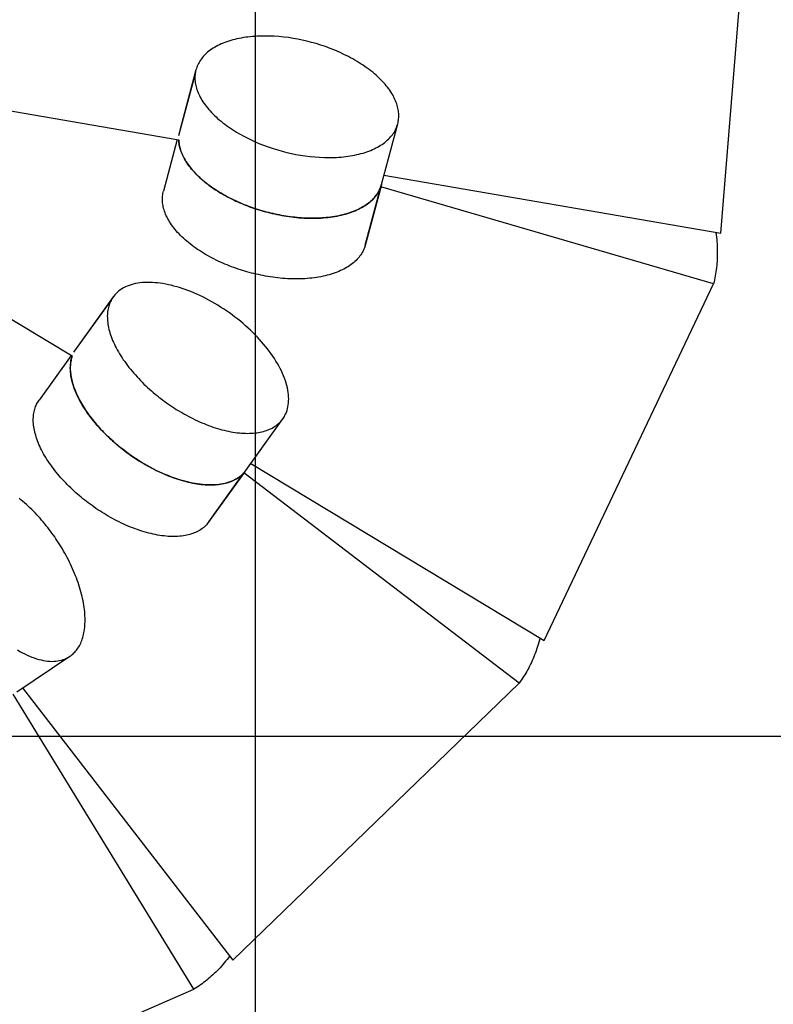
# Model space of a CAD drawing. Extents: x -83 to 83, y -58 to 58.
# Drawn here: x -4 to 1, y 20 to 26 of the extents above; entities that cross this region are included whole.
import ezdxf

# ---------------------------------------------------------------- set-up
doc = ezdxf.new("R2010")
doc.units = 0
doc.layers.get('0').update_dxf_attribs({"linetype": 'CONTINUOUS'})

msp = doc.modelspace()

# ---------------------------------------------------------------- linework, layer by layer
at = {"color": 0}
for points in [[(-2.7519, -45.44), (-2.7519, 57.6244)], [(0.3687, 24.9411), (0.579, 27.5444)], [(-1.7914, 25.7086), (-1.7907, 25.717), (-1.7904, 25.7257), (-1.7905, 25.7344), (-1.7909, 25.7433), (-1.7916, 25.7523), (-1.7928, 25.7615), (-1.7943, 25.7707), (-1.7961, 25.7801), (-1.7984, 25.7896), (-1.8011, 25.7992), (-1.8042, 25.8089), (-1.8077, 25.8187), (-1.8116, 25.8286), (-1.816, 25.8386), (-1.8207, 25.8486), (-1.8259, 25.8587), (-1.8315, 25.8688), (-1.8375, 25.879), (-1.844, 25.8892), (-1.8509, 25.8994), (-1.8582, 25.9097), (-1.8659, 25.9199), (-1.8741, 25.9302), (-1.8827, 25.9404), (-1.8917, 25.9506), (-1.9011, 25.9607), (-1.9109, 25.9708), (-1.921, 25.9809), (-1.9316, 25.9909), (-1.9425, 26.0007), (-1.9538, 26.0106), (-1.9655, 26.0203), (-1.9775, 26.0298), (-1.9898, 26.0393), (-2.0024, 26.0487), (-2.0154, 26.0579), (-2.0286, 26.0669), (-2.0421, 26.0758), (-2.0558, 26.0846), (-2.0698, 26.0932), (-2.0841, 26.1016), (-2.0985, 26.1098), (-2.1131, 26.1178), (-2.1279, 26.1256), (-2.158, 26.1406), (-2.1887, 26.1548), (-2.2197, 26.1681), (-2.2509, 26.1805), (-2.2823, 26.192), (-2.3137, 26.2026), (-2.345, 26.2123), (-2.3761, 26.221), (-2.4068, 26.2288), (-2.4372, 26.2358), (-2.4677, 26.242), (-2.4987, 26.2475), (-2.5301, 26.2523), (-2.562, 26.2563), (-2.5941, 26.2595), (-2.6263, 26.2617), (-2.6586, 26.2631), (-2.6909, 26.2634), (-2.7069, 26.2633), (-2.7229, 26.2628), (-2.7388, 26.2621), (-2.7546, 26.2611), (-2.7703, 26.2599), (-2.7858, 26.2584), (-2.8012, 26.2567), (-2.8164, 26.2546), (-2.8315, 26.2524), (-2.8463, 26.2498), (-2.8609, 26.247), (-2.8753, 26.2439), (-2.8895, 26.2405), (-2.9033, 26.2369), (-2.9169, 26.2331), (-2.9302, 26.2289), (-2.9432, 26.2246), (-2.9559, 26.2199), (-2.9683, 26.2151), (-2.9803, 26.21), (-2.9919, 26.2047), (-3.0032, 26.1991), (-3.0141, 26.1934), (-3.0247, 26.1874), (-3.0348, 26.1812), (-3.0446, 26.1749), (-3.0539, 26.1683), (-3.0628, 26.1616), (-3.0714, 26.1547), (-3.0795, 26.1476), (-3.0872, 26.1404), (-3.0945, 26.1331), (-3.1014, 26.1256), (-3.1078, 26.118), (-3.1138, 26.1103), (-3.1194, 26.1025), (-3.1246, 26.0945), (-3.1294, 26.0865), (-3.1338, 26.0785), (-3.1378, 26.0703), (-3.1413, 26.0621), (-3.1445, 26.0538), (-3.1473, 26.0455), (-3.1497, 26.0372), (-3.1518, 26.0289), (-3.1535, 26.0205), (-3.1548, 26.0121), (-3.1558, 26.0037)], [(-3.2648, 25.5971), (-3.1558, 26.0037)], [(-3.1497, 26.0374), (-3.2587, 25.6307)], [(-3.1558, 26.0037), (-3.1564, 25.9952), (-3.1567, 25.9866), (-3.1567, 25.9779), (-3.1563, 25.969), (-3.1555, 25.96), (-3.1544, 25.9508), (-3.1529, 25.9415), (-3.151, 25.9321), (-3.1487, 25.9227), (-3.146, 25.913), (-3.1429, 25.9033), (-3.1394, 25.8935), (-3.1355, 25.8837), (-3.1312, 25.8737), (-3.1264, 25.8637), (-3.1212, 25.8536), (-3.1156, 25.8435), (-3.1096, 25.8333), (-3.1031, 25.8231), (-3.0962, 25.8128), (-3.0889, 25.8026), (-3.0812, 25.7924), (-3.073, 25.7821), (-3.0644, 25.7719), (-3.0555, 25.7617), (-3.0461, 25.7516), (-3.0363, 25.7414), (-3.0261, 25.7314), (-3.0155, 25.7214), (-3.0046, 25.7115), (-2.9933, 25.7017), (-2.9817, 25.692), (-2.9697, 25.6824), (-2.9573, 25.673), (-2.9447, 25.6636), (-2.9318, 25.6544), (-2.9186, 25.6453), (-2.9051, 25.6364), (-2.8913, 25.6277), (-2.8773, 25.6191), (-2.8631, 25.6107), (-2.8486, 25.6025), (-2.834, 25.5945), (-2.8192, 25.5867), (-2.7891, 25.5716), (-2.7585, 25.5575), (-2.7275, 25.5441), (-2.6962, 25.5317), (-2.6648, 25.5202), (-2.6334, 25.5097), (-2.6022, 25.5), (-2.5711, 25.4913), (-2.5403, 25.4834), (-2.5099, 25.4765), (-2.4795, 25.4703), (-2.4485, 25.4648), (-2.417, 25.46), (-2.3852, 25.456), (-2.3531, 25.4528), (-2.3208, 25.4505), (-2.2885, 25.4492), (-2.2563, 25.4488), (-2.2402, 25.449), (-2.2242, 25.4495), (-2.2083, 25.4502), (-2.1925, 25.4511), (-2.1769, 25.4524), (-2.1613, 25.4538), (-2.1459, 25.4556), (-2.1307, 25.4576), (-2.1157, 25.4599), (-2.1008, 25.4625), (-2.0862, 25.4653), (-2.0718, 25.4684), (-2.0577, 25.4717), (-2.0438, 25.4754), (-2.0302, 25.4792), (-2.0169, 25.4834), (-2.0039, 25.4877), (-1.9912, 25.4923), (-1.9789, 25.4972), (-1.9668, 25.5023), (-1.9552, 25.5076), (-1.9439, 25.5132), (-1.933, 25.5189), (-1.9225, 25.5249), (-1.9123, 25.5311), (-1.9026, 25.5374), (-1.8932, 25.544), (-1.8843, 25.5507), (-1.8758, 25.5576), (-1.8676, 25.5647), (-1.8599, 25.5718), (-1.8526, 25.5792), (-1.8458, 25.5867), (-1.8393, 25.5943), (-1.8333, 25.602), (-1.8277, 25.6098), (-1.8225, 25.6177), (-1.8177, 25.6257), (-1.8133, 25.6338), (-1.8094, 25.642), (-1.8058, 25.6502), (-1.8026, 25.6584), (-1.7998, 25.6667), (-1.7974, 25.6751), (-1.7954, 25.6834), (-1.7937, 25.6918), (-1.7924, 25.7002), (-1.7914, 25.7086)], [(-5.5337, 25.9579), (-3.2655, 25.5672)], [(-1.9064, 25.2683), (-1.7974, 25.6749)], [(-3.2753, 25.5688), (-3.3677, 25.2241)], [(-3.2655, 25.5672), (-3.265, 25.5591), (-3.2642, 25.5509), (-3.2632, 25.5427), (-3.2618, 25.5344), (-3.2601, 25.526), (-3.2581, 25.5175), (-3.2557, 25.5089), (-3.2531, 25.5003), (-3.2501, 25.4916), (-3.2468, 25.4828), (-3.2432, 25.474), (-3.2393, 25.4652), (-3.235, 25.4563), (-3.2304, 25.4473), (-3.2255, 25.4384), (-3.2203, 25.4294), (-3.2147, 25.4204), (-3.2088, 25.4114), (-3.2026, 25.4024), (-3.196, 25.3934), (-3.1892, 25.3844), (-3.182, 25.3755), (-3.1745, 25.3665), (-3.1667, 25.3576), (-3.1587, 25.3487), (-3.1503, 25.3399), (-3.1416, 25.3312), (-3.1327, 25.3224), (-3.1234, 25.3138), (-3.114, 25.3052), (-3.1042, 25.2967), (-3.0942, 25.2883), (-3.084, 25.28), (-3.0735, 25.2718), (-3.0628, 25.2637), (-3.0519, 25.2557), (-3.0408, 25.2478), (-3.0295, 25.24), (-3.0179, 25.2323), (-3.0063, 25.2248), (-2.9944, 25.2174), (-2.9824, 25.2102), (-2.9702, 25.203), (-2.9579, 25.1961), (-2.9455, 25.1892), (-2.933, 25.1826), (-2.9204, 25.176), (-2.9076, 25.1697), (-2.8948, 25.1635), (-2.882, 25.1574), (-2.869, 25.1515), (-2.856, 25.1458), (-2.843, 25.1402), (-2.8299, 25.1348), (-2.8168, 25.1296), (-2.8037, 25.1245), (-2.7906, 25.1196), (-2.7775, 25.1149), (-2.7644, 25.1103), (-2.7513, 25.1059), (-2.7382, 25.1017), (-2.7252, 25.0976), (-2.7123, 25.0937), (-2.6994, 25.09), (-2.6844, 25.0858), (-2.6692, 25.0818), (-2.6539, 25.0779), (-2.6384, 25.0742), (-2.6227, 25.0707), (-2.6069, 25.0673), (-2.591, 25.0641), (-2.5749, 25.0611), (-2.5587, 25.0583), (-2.5424, 25.0557), (-2.5261, 25.0533), (-2.5096, 25.0512), (-2.4931, 25.0492), (-2.4766, 25.0475), (-2.46, 25.046), (-2.4434, 25.0447), (-2.4268, 25.0437), (-2.4102, 25.043), (-2.3936, 25.0425), (-2.3771, 25.0422), (-2.3607, 25.0422), (-2.3444, 25.0425), (-2.3281, 25.043), (-2.312, 25.0438), (-2.296, 25.0449), (-2.2801, 25.0462), (-2.2645, 25.0478), (-2.249, 25.0497), (-2.2337, 25.0519), (-2.2186, 25.0543), (-2.2038, 25.057), (-2.1892, 25.0599), (-2.1749, 25.0631), (-2.1608, 25.0666), (-2.1471, 25.0703), (-2.1336, 25.0743), (-2.1205, 25.0785), (-2.1077, 25.0829), (-2.0952, 25.0876), (-2.0831, 25.0925), (-2.0713, 25.0977), (-2.0599, 25.103), (-2.0489, 25.1086), (-2.0383, 25.1143), (-2.028, 25.1203), (-2.0182, 25.1264), (-2.0088, 25.1327), (-1.9997, 25.1392), (-1.9911, 25.1458), (-1.9828, 25.1526), (-1.975, 25.1595), (-1.9676, 25.1665), (-1.9606, 25.1737), (-1.9539, 25.181), (-1.9477, 25.1884), (-1.9419, 25.1958), (-1.9365, 25.2034), (-1.9315, 25.211), (-1.9269, 25.2188), (-1.9227, 25.2265), (-1.9188, 25.2344), (-1.9153, 25.2422), (-1.9122, 25.2501), (-1.9095, 25.2581)], [(-1.9064, 25.2683), (-1.9087, 25.2605), (-1.9113, 25.2527), (-1.9142, 25.2449), (-1.9175, 25.2372), (-1.9211, 25.2296), (-1.9251, 25.222), (-1.9294, 25.2144), (-1.9341, 25.207), (-1.9392, 25.1996), (-1.9446, 25.1923), (-1.9504, 25.1851), (-1.9566, 25.178), (-1.9631, 25.1711), (-1.97, 25.1642), (-1.9772, 25.1575), (-1.9848, 25.1509), (-1.9928, 25.1444), (-2.0012, 25.1381), (-2.0099, 25.1319), (-2.0189, 25.1259), (-2.0284, 25.1201), (-2.0381, 25.1144), (-2.0482, 25.1089), (-2.0586, 25.1037), (-2.0694, 25.0986), (-2.0804, 25.0937), (-2.0918, 25.089), (-2.1035, 25.0845), (-2.1154, 25.0802), (-2.1276, 25.0761), (-2.1401, 25.0723), (-2.1529, 25.0687), (-2.1659, 25.0653), (-2.1791, 25.0621), (-2.1926, 25.0592), (-2.2062, 25.0565), (-2.2201, 25.054), (-2.2341, 25.0518), (-2.2483, 25.0498), (-2.2627, 25.048), (-2.2772, 25.0465), (-2.2918, 25.0452), (-2.3065, 25.0442), (-2.3214, 25.0433), (-2.3363, 25.0427), (-2.3513, 25.0423), (-2.3663, 25.0422), (-2.3814, 25.0423), (-2.3965, 25.0425), (-2.4117, 25.043), (-2.4268, 25.0437), (-2.4419, 25.0447), (-2.4571, 25.0458), (-2.4721, 25.0471), (-2.4872, 25.0486), (-2.5022, 25.0503), (-2.5171, 25.0521), (-2.532, 25.0542), (-2.5467, 25.0564), (-2.5614, 25.0588), (-2.5759, 25.0613), (-2.5904, 25.064), (-2.6047, 25.0669), (-2.6189, 25.0699), (-2.6332, 25.073), (-2.6476, 25.0764), (-2.6621, 25.08), (-2.6767, 25.0838), (-2.6914, 25.0877), (-2.7061, 25.0919), (-2.7208, 25.0963), (-2.7356, 25.1009), (-2.7505, 25.1057), (-2.7653, 25.1107), (-2.7802, 25.1159), (-2.795, 25.1213), (-2.8099, 25.1269), (-2.8247, 25.1327), (-2.8394, 25.1387), (-2.8541, 25.145), (-2.8687, 25.1514), (-2.8832, 25.158), (-2.8977, 25.1648), (-2.912, 25.1718), (-2.9262, 25.179), (-2.9402, 25.1864), (-2.9541, 25.1939), (-2.9678, 25.2016), (-2.9813, 25.2095), (-2.9946, 25.2175), (-3.0077, 25.2258), (-3.0206, 25.2341), (-3.0333, 25.2426), (-3.0457, 25.2512), (-3.0578, 25.26), (-3.0697, 25.2689), (-3.0813, 25.2778), (-3.0925, 25.2869), (-3.1035, 25.2961), (-3.1142, 25.3054), (-3.1245, 25.3148), (-3.1345, 25.3242), (-3.1442, 25.3337), (-3.1535, 25.3433), (-3.1624, 25.3529), (-3.1711, 25.3625), (-3.1793, 25.3721), (-3.1871, 25.3818), (-3.1946, 25.3915), (-3.2017, 25.4012), (-3.2084, 25.4109), (-3.2148, 25.4206), (-3.2208, 25.4302), (-3.2263, 25.4398), (-3.2315, 25.4494), (-3.2363, 25.4589), (-3.2408, 25.4684), (-3.2448, 25.4778), (-3.2485, 25.4872), (-3.2518, 25.4964), (-3.2548, 25.5056), (-3.2574, 25.5147), (-3.2596, 25.5237), (-3.2614, 25.5326), (-3.263, 25.5414), (-3.2642, 25.5501), (-3.265, 25.5587), (-3.2655, 25.5672)], [(-5.9533, 25.3089), (-3.9788, 24.1191)], [(-1.8898, 25.3302), (0.3687, 24.9411)], [(-2.0184, 24.8514), (-2.0212, 24.8435), (-2.0243, 24.8356), (-2.0278, 24.8277), (-2.0317, 24.8199), (-2.0359, 24.8121), (-2.0405, 24.8044), (-2.0455, 24.7968), (-2.0509, 24.7892), (-2.0567, 24.7817), (-2.0629, 24.7743), (-2.0695, 24.7671), (-2.0766, 24.7599), (-2.084, 24.7529), (-2.0918, 24.7459), (-2.1, 24.7392), (-2.1087, 24.7325), (-2.1177, 24.7261), (-2.1272, 24.7198), (-2.137, 24.7136), (-2.1473, 24.7077), (-2.1579, 24.7019), (-2.1689, 24.6964), (-2.1803, 24.691), (-2.1921, 24.6859), (-2.2042, 24.681), (-2.2166, 24.6763), (-2.2295, 24.6718), (-2.2426, 24.6676), (-2.2561, 24.6637), (-2.2698, 24.6599), (-2.2838, 24.6565), (-2.2982, 24.6533), (-2.3128, 24.6503), (-2.3276, 24.6476), (-2.3427, 24.6452), (-2.358, 24.6431), (-2.3734, 24.6412), (-2.3891, 24.6396), (-2.405, 24.6383), (-2.421, 24.6372), (-2.4371, 24.6364), (-2.4534, 24.6359), (-2.4697, 24.6356), (-2.4861, 24.6356), (-2.5026, 24.6358), (-2.5192, 24.6363), (-2.5358, 24.6371), (-2.5524, 24.6381), (-2.569, 24.6394), (-2.5856, 24.6409), (-2.6021, 24.6426), (-2.6186, 24.6445), (-2.6351, 24.6467), (-2.6514, 24.6491), (-2.6677, 24.6517), (-2.6839, 24.6545), (-2.7, 24.6575), (-2.7159, 24.6607), (-2.7317, 24.6641), (-2.7474, 24.6676), (-2.7629, 24.6713), (-2.7782, 24.6752), (-2.7934, 24.6792), (-2.8083, 24.6833), (-2.823, 24.6876), (-2.8376, 24.692), (-2.8524, 24.6967), (-2.8671, 24.7016), (-2.882, 24.7067), (-2.8968, 24.712), (-2.9116, 24.7175), (-2.9265, 24.7232), (-2.9413, 24.7292), (-2.9561, 24.7353), (-2.9708, 24.7417), (-2.9855, 24.7483), (-3.0001, 24.755), (-3.0146, 24.762), (-3.029, 24.7692), (-3.0433, 24.7766), (-3.0575, 24.7842), (-3.0715, 24.792), (-3.0853, 24.7999), (-3.099, 24.8081), (-3.1124, 24.8164), (-3.1257, 24.8249), (-3.1387, 24.8336), (-3.1515, 24.8424), (-3.1641, 24.8513), (-3.1763, 24.8604), (-3.1883, 24.8697), (-3.2, 24.879), (-3.2114, 24.8885), (-3.2224, 24.8981), (-3.2332, 24.9078), (-3.2436, 24.9176), (-3.2536, 24.9275), (-3.2633, 24.9374), (-3.2726, 24.9475), (-3.2815, 24.9575), (-3.29, 24.9676), (-3.2981, 24.9778), (-3.3059, 24.9879), (-3.3132, 24.9981), (-3.3201, 25.0083), (-3.3266, 25.0185), (-3.3327, 25.0287), (-3.3384, 25.0388), (-3.3437, 25.0489), (-3.3485, 25.059), (-3.3529, 25.069), (-3.3569, 25.0789), (-3.3605, 25.0888), (-3.3637, 25.0986), (-3.3664, 25.1083), (-3.3688, 25.118), (-3.3707, 25.1275), (-3.3723, 25.1369), (-3.3734, 25.1462), (-3.3742, 25.1554), (-3.3746, 25.1645), (-3.3747, 25.1734), (-3.3744, 25.1822), (-3.3737, 25.1909), (-3.3727, 25.1994), (-3.3713, 25.2078), (-3.3697, 25.216), (-3.3677, 25.2241)], [(-1.9095, 25.2581), (-2.0184, 24.8514)], [(-2.0154, 24.8616), (-1.9105, 25.2532)], [(0.3191, 24.6019), (-1.9111, 25.2533)], [(-1.9095, 25.2581), (-1.9091, 25.2591), (-1.9088, 25.2601), (-1.9085, 25.2611), (-1.9082, 25.2621), (-1.9079, 25.2631), (-1.9076, 25.2642), (-1.9073, 25.2652), (-1.907, 25.2662), (-1.9067, 25.2672), (-1.9064, 25.2683)], [(0.3347, 24.9469), (0.3368, 24.9315), (0.3386, 24.916), (0.3401, 24.9006), (0.3414, 24.8852), (0.3425, 24.8698), (0.3433, 24.8545), (0.3439, 24.8393), (0.3442, 24.8241), (0.3443, 24.8098), (0.3441, 24.7956), (0.3438, 24.7815), (0.3432, 24.7674), (0.3424, 24.7533), (0.3414, 24.7393), (0.3401, 24.7253), (0.3387, 24.7114), (0.337, 24.6975), (0.3351, 24.6837), (0.333, 24.6699), (0.3306, 24.6562), (0.3281, 24.6426), (0.3253, 24.6289), (0.3223, 24.6154), (0.3191, 24.6019)], [(-2.0154, 24.8616), (-2.0157, 24.8606), (-2.016, 24.8596), (-2.0163, 24.8586), (-2.0166, 24.8575), (-2.0169, 24.8565), (-2.0172, 24.8555), (-2.0175, 24.8545), (-2.0178, 24.8535), (-2.0181, 24.8524), (-2.0184, 24.8514)], [(-2.5531, 23.7216), (-2.548, 23.7321), (-2.5434, 23.743), (-2.5395, 23.7544), (-2.5361, 23.7662), (-2.5333, 23.7785), (-2.5311, 23.7912), (-2.5296, 23.8042), (-2.5287, 23.8177), (-2.5284, 23.8316), (-2.5288, 23.8458), (-2.5299, 23.8603), (-2.5317, 23.8751), (-2.5341, 23.8903), (-2.5372, 23.9057), (-2.541, 23.9213), (-2.5455, 23.9372), (-2.5506, 23.9532), (-2.5564, 23.9695), (-2.5628, 23.9858), (-2.5698, 24.0023), (-2.5775, 24.0188), (-2.5858, 24.0354), (-2.5946, 24.052), (-2.604, 24.0686), (-2.6139, 24.0852), (-2.6243, 24.1017), (-2.6352, 24.1181), (-2.6466, 24.1345), (-2.6584, 24.1506), (-2.6706, 24.1667), (-2.6832, 24.1825), (-2.6961, 24.1982), (-2.7095, 24.2137), (-2.7234, 24.2293), (-2.7378, 24.2449), (-2.7527, 24.2604), (-2.7682, 24.2759), (-2.7841, 24.2913), (-2.8004, 24.3065), (-2.8173, 24.3217), (-2.8345, 24.3367), (-2.8521, 24.3514), (-2.8701, 24.366), (-2.8884, 24.3803), (-2.9071, 24.3943), (-2.926, 24.4081), (-2.9452, 24.4215), (-2.9647, 24.4346), (-2.9843, 24.4473), (-3.0041, 24.4596), (-3.024, 24.4715), (-3.044, 24.483), (-3.064, 24.494), (-3.0841, 24.5046), (-3.1041, 24.5147), (-3.1242, 24.5243), (-3.1441, 24.5334), (-3.164, 24.5421), (-3.1837, 24.5502), (-3.2032, 24.5578), (-3.2226, 24.5649), (-3.2417, 24.5714), (-3.2605, 24.5775), (-3.2791, 24.5831), (-3.2976, 24.5881), (-3.316, 24.5928), (-3.3344, 24.5969), (-3.3528, 24.6006), (-3.371, 24.6039), (-3.3891, 24.6066), (-3.407, 24.6088), (-3.4247, 24.6104), (-3.4421, 24.6116), (-3.4594, 24.6121), (-3.4763, 24.6122), (-3.4929, 24.6116), (-3.5091, 24.6105), (-3.5249, 24.6089), (-3.5403, 24.6066), (-3.5553, 24.6038), (-3.5698, 24.6005), (-3.5838, 24.5966), (-3.5973, 24.5921), (-3.6102, 24.5872), (-3.6226, 24.5817), (-3.6344, 24.5756), (-3.6457, 24.5691), (-3.6563, 24.5622), (-3.6663, 24.5547), (-3.6757, 24.5468), (-3.6845, 24.5385), (-3.6927, 24.5298), (-3.7002, 24.5207), (-3.7071, 24.5112), (-3.7134, 24.5015), (-3.7191, 24.4914)], [(-0.8152, 22.2127), (0.3191, 24.6019)], [(-3.9673, 24.1457), (-3.7191, 24.4914)], [(-3.7047, 24.5147), (-3.9529, 24.169)], [(-3.7191, 24.4914), (-3.7227, 24.484), (-3.7262, 24.4763), (-3.7293, 24.4684), (-3.7321, 24.4603), (-3.7347, 24.4519), (-3.737, 24.4433), (-3.7389, 24.4344), (-3.7405, 24.4252), (-3.7418, 24.4158), (-3.7428, 24.4062), (-3.7435, 24.3963), (-3.7438, 24.3862), (-3.7437, 24.3759), (-3.7432, 24.3653), (-3.7424, 24.3545), (-3.7413, 24.3436), (-3.7397, 24.3324), (-3.7378, 24.321), (-3.7354, 24.3094), (-3.7327, 24.2977), (-3.7296, 24.2857), (-3.7261, 24.2737), (-3.7222, 24.2614), (-3.7179, 24.2491), (-3.7132, 24.2366), (-3.7081, 24.224), (-3.7026, 24.2113), (-3.6967, 24.1985), (-3.6905, 24.1856), (-3.6839, 24.1727), (-3.6769, 24.1597), (-3.6695, 24.1466), (-3.6618, 24.1336), (-3.6538, 24.1205), (-3.6454, 24.1074), (-3.6366, 24.0943), (-3.6276, 24.0813), (-3.6182, 24.0683), (-3.6085, 24.0554), (-3.5986, 24.0425), (-3.5884, 24.0297), (-3.5779, 24.0169), (-3.5671, 24.0043), (-3.5561, 23.9918), (-3.5449, 23.9794), (-3.5335, 23.9672), (-3.5219, 23.955), (-3.5101, 23.9431), (-3.4981, 23.9313), (-3.486, 23.9197), (-3.4737, 23.9082), (-3.4613, 23.8969), (-3.4488, 23.8859), (-3.4362, 23.875), (-3.4235, 23.8643), (-3.4107, 23.8539), (-3.3979, 23.8437), (-3.385, 23.8336), (-3.3721, 23.8238), (-3.3592, 23.8143), (-3.3463, 23.8049), (-3.3333, 23.7959), (-3.3204, 23.787), (-3.3075, 23.7784), (-3.2945, 23.7699), (-3.2814, 23.7615), (-3.268, 23.7533), (-3.2544, 23.7451), (-3.2407, 23.7371), (-3.2268, 23.7292), (-3.2128, 23.7214), (-3.1986, 23.7138), (-3.1842, 23.7064), (-3.1697, 23.6991), (-3.1552, 23.692), (-3.1405, 23.6851), (-3.1257, 23.6784), (-3.1108, 23.672), (-3.0959, 23.6657), (-3.0809, 23.6597), (-3.0658, 23.654), (-3.0508, 23.6485), (-3.0357, 23.6432), (-3.0206, 23.6382), (-3.0055, 23.6336), (-2.9905, 23.6291), (-2.9755, 23.625), (-2.9605, 23.6212), (-2.9457, 23.6177), (-2.9309, 23.6146), (-2.9163, 23.6117), (-2.9017, 23.6092), (-2.8873, 23.6069), (-2.8731, 23.6051), (-2.859, 23.6035), (-2.845, 23.6023), (-2.8313, 23.6014), (-2.8178, 23.6009), (-2.8046, 23.6007), (-2.7915, 23.6009), (-2.7787, 23.6013), (-2.7662, 23.6021), (-2.7539, 23.6033), (-2.7419, 23.6048), (-2.7302, 23.6066), (-2.7188, 23.6087), (-2.7077, 23.6111), (-2.6969, 23.6139), (-2.6865, 23.6169), (-2.6764, 23.6203), (-2.6666, 23.6239), (-2.6571, 23.6278), (-2.648, 23.632), (-2.6392, 23.6365), (-2.6308, 23.6412), (-2.6228, 23.6462), (-2.615, 23.6514), (-2.6077, 23.6568), (-2.6007, 23.6624), (-2.594, 23.6683), (-2.5877, 23.6744), (-2.5817, 23.6806), (-2.5761, 23.687), (-2.5708, 23.6936), (-2.5659, 23.7004), (-2.5613, 23.7073), (-2.557, 23.7144), (-2.5531, 23.7216)], [(-3.9858, 24.1232), (-4.2011, 23.8233)], [(-3.9788, 24.1191), (-3.9813, 24.1116), (-3.9835, 24.104), (-3.9855, 24.0962), (-3.9872, 24.0882), (-3.9887, 24.08), (-3.9899, 24.0716), (-3.9908, 24.063), (-3.9915, 24.0543), (-3.9918, 24.0454), (-3.992, 24.0363), (-3.9918, 24.027), (-3.9913, 24.0176), (-3.9905, 24.008), (-3.9895, 23.9983), (-3.9881, 23.9884), (-3.9865, 23.9784), (-3.9846, 23.9682), (-3.9823, 23.958), (-3.9798, 23.9476), (-3.9769, 23.9371), (-3.9738, 23.9265), (-3.9703, 23.9157), (-3.9666, 23.9049), (-3.9626, 23.894), (-3.9582, 23.8831), (-3.9536, 23.872), (-3.9487, 23.861), (-3.9435, 23.8498), (-3.938, 23.8386), (-3.9323, 23.8274), (-3.9263, 23.8162), (-3.92, 23.8049), (-3.9135, 23.7936), (-3.9067, 23.7824), (-3.8996, 23.7711), (-3.8923, 23.7599), (-3.8848, 23.7487), (-3.8771, 23.7375), (-3.8691, 23.7263), (-3.8609, 23.7153), (-3.8526, 23.7042), (-3.844, 23.6933), (-3.8352, 23.6824), (-3.8263, 23.6715), (-3.8172, 23.6608), (-3.8079, 23.6502), (-3.7985, 23.6396), (-3.7889, 23.6292), (-3.7792, 23.6189), (-3.7694, 23.6087), (-3.7595, 23.5986), (-3.7494, 23.5886), (-3.7392, 23.5788), (-3.729, 23.5691), (-3.7187, 23.5596), (-3.7083, 23.5502), (-3.6978, 23.5409), (-3.6873, 23.5318), (-3.6767, 23.5229), (-3.6661, 23.5141), (-3.6555, 23.5054), (-3.6448, 23.497), (-3.6341, 23.4887), (-3.6235, 23.4805), (-3.611, 23.4712), (-3.5983, 23.462), (-3.5854, 23.4529), (-3.5723, 23.4438), (-3.559, 23.4349), (-3.5454, 23.426), (-3.5317, 23.4172), (-3.5178, 23.4086), (-3.5037, 23.4001), (-3.4895, 23.3917), (-3.4751, 23.3835), (-3.4605, 23.3755), (-3.4458, 23.3676), (-3.431, 23.36), (-3.4161, 23.3525), (-3.401, 23.3452), (-3.3859, 23.3382), (-3.3707, 23.3314), (-3.3555, 23.3248), (-3.3402, 23.3185), (-3.3248, 23.3124), (-3.3095, 23.3066), (-3.2941, 23.3011), (-3.2788, 23.2958), (-3.2635, 23.2909), (-3.2482, 23.2862), (-3.233, 23.2819), (-3.2179, 23.2778), (-3.2028, 23.2741), (-3.1879, 23.2707), (-3.1731, 23.2677), (-3.1584, 23.2649), (-3.1439, 23.2625), (-3.1295, 23.2604), (-3.1153, 23.2587), (-3.1013, 23.2573), (-3.0876, 23.2562), (-3.074, 23.2555), (-3.0607, 23.2551), (-3.0476, 23.2551), (-3.0348, 23.2553), (-3.0222, 23.2559), (-3.0099, 23.2568), (-2.9979, 23.2581), (-2.9862, 23.2597), (-2.9748, 23.2615), (-2.9637, 23.2637), (-2.9529, 23.2662), (-2.9424, 23.2689), (-2.9323, 23.272), (-2.9225, 23.2753), (-2.913, 23.2789), (-2.9039, 23.2828), (-2.8951, 23.2869), (-2.8866, 23.2912), (-2.8785, 23.2958), (-2.8707, 23.3006), (-2.8633, 23.3056), (-2.8562, 23.3109), (-2.8494, 23.3163), (-2.843, 23.3219), (-2.8369, 23.3277), (-2.8311, 23.3337), (-2.8256, 23.3398)], [(-2.8156, 23.3526), (-2.8222, 23.3439), (-2.8293, 23.3356), (-2.837, 23.3276), (-2.8452, 23.3199), (-2.8539, 23.3126), (-2.8632, 23.3057), (-2.873, 23.2992), (-2.8833, 23.2931), (-2.8941, 23.2874), (-2.9054, 23.2821), (-2.9172, 23.2773), (-2.9294, 23.2729), (-2.9421, 23.269), (-2.9553, 23.2656), (-2.9688, 23.2627), (-2.9828, 23.2602), (-2.9971, 23.2582), (-3.0118, 23.2567), (-3.0268, 23.2557), (-3.0422, 23.2551), (-3.0578, 23.2551), (-3.0737, 23.2555), (-3.0898, 23.2564), (-3.1061, 23.2577), (-3.1226, 23.2595), (-3.1393, 23.2618), (-3.1561, 23.2645), (-3.173, 23.2676), (-3.19, 23.2712), (-3.207, 23.2751), (-3.2241, 23.2795), (-3.2412, 23.2842), (-3.2598, 23.2897), (-3.2787, 23.2958), (-3.2978, 23.3024), (-3.3171, 23.3095), (-3.3367, 23.3171), (-3.3564, 23.3252), (-3.3762, 23.3338), (-3.3962, 23.3429), (-3.4162, 23.3526), (-3.4363, 23.3627), (-3.4563, 23.3732), (-3.4764, 23.3843), (-3.4964, 23.3958), (-3.5163, 23.4077), (-3.5361, 23.42), (-3.5557, 23.4327), (-3.5751, 23.4458), (-3.5943, 23.4592), (-3.6133, 23.4729), (-3.6319, 23.487), (-3.6503, 23.5013), (-3.6683, 23.5158), (-3.6859, 23.5306), (-3.7031, 23.5456), (-3.7199, 23.5607), (-3.7363, 23.576), (-3.7522, 23.5914), (-3.7676, 23.6069), (-3.7825, 23.6224), (-3.797, 23.6379), (-3.8109, 23.6535), (-3.8242, 23.6691), (-3.8362, 23.6835), (-3.8478, 23.6981), (-3.8592, 23.7129), (-3.8702, 23.7278), (-3.8808, 23.7428), (-3.8911, 23.758), (-3.9009, 23.7732), (-3.9103, 23.7884), (-3.9193, 23.8038), (-3.9279, 23.8191), (-3.9359, 23.8344), (-3.9435, 23.8497), (-3.9505, 23.865), (-3.957, 23.8802), (-3.963, 23.8953), (-3.9685, 23.9103), (-3.9734, 23.9251), (-3.9777, 23.9399), (-3.9815, 23.9544), (-3.9846, 23.9687), (-3.9873, 23.9828), (-3.9893, 23.9967), (-3.9908, 24.0104), (-3.9916, 24.0237), (-3.992, 24.0368), (-3.9917, 24.0495), (-3.9909, 24.062), (-3.9895, 24.0741), (-3.9876, 24.0859), (-3.9852, 24.0973), (-3.9823, 24.1084), (-3.9788, 24.1191)], [(-3.0738, 22.9941), (-3.0793, 22.988), (-3.085, 22.982), (-3.0911, 22.9762), (-3.0976, 22.9706), (-3.1043, 22.9652), (-3.1114, 22.96), (-3.1189, 22.9549), (-3.1267, 22.9501), (-3.1348, 22.9455), (-3.1433, 22.9412), (-3.1521, 22.9371), (-3.1612, 22.9332), (-3.1707, 22.9296), (-3.1805, 22.9263), (-3.1906, 22.9233), (-3.2011, 22.9205), (-3.2119, 22.918), (-3.223, 22.9158), (-3.2344, 22.914), (-3.2461, 22.9124), (-3.2581, 22.9112), (-3.2704, 22.9102), (-3.2829, 22.9096), (-3.2958, 22.9094), (-3.3088, 22.9094), (-3.3222, 22.9098), (-3.3357, 22.9105), (-3.3495, 22.9116), (-3.3635, 22.913), (-3.3777, 22.9147), (-3.392, 22.9168), (-3.4066, 22.9192), (-3.4212, 22.922), (-3.4361, 22.9251), (-3.451, 22.9284), (-3.466, 22.9322), (-3.4812, 22.9362), (-3.4964, 22.9406), (-3.5116, 22.9452), (-3.5269, 22.9501), (-3.5423, 22.9554), (-3.5576, 22.9609), (-3.573, 22.9667), (-3.5883, 22.9728), (-3.6036, 22.9791), (-3.6189, 22.9857), (-3.6341, 22.9925), (-3.6492, 22.9995), (-3.6642, 23.0068), (-3.6792, 23.0143), (-3.694, 23.022), (-3.7087, 23.0298), (-3.7232, 23.0378), (-3.7376, 23.0461), (-3.7519, 23.0544), (-3.766, 23.0629), (-3.7799, 23.0715), (-3.7936, 23.0803), (-3.8071, 23.0892), (-3.8205, 23.0981), (-3.8336, 23.1072), (-3.8465, 23.1164), (-3.8592, 23.1256), (-3.8716, 23.1348), (-3.8836, 23.144), (-3.8955, 23.1533), (-3.9075, 23.1628), (-3.9193, 23.1725), (-3.9312, 23.1825), (-3.943, 23.1926), (-3.9547, 23.2029), (-3.9663, 23.2134), (-3.9779, 23.2241), (-3.9893, 23.235), (-4.0007, 23.246), (-4.0119, 23.2572), (-4.0229, 23.2685), (-4.0338, 23.28), (-4.0446, 23.2917), (-4.0551, 23.3034), (-4.0655, 23.3153), (-4.0757, 23.3273), (-4.0857, 23.3395), (-4.0954, 23.3517), (-4.1049, 23.364), (-4.1142, 23.3764), (-4.1231, 23.3888), (-4.1318, 23.4013), (-4.1403, 23.4138), (-4.1484, 23.4264), (-4.1563, 23.439), (-4.1638, 23.4516), (-4.171, 23.4642), (-4.1779, 23.4768), (-4.1844, 23.4894), (-4.1906, 23.5019), (-4.1965, 23.5144), (-4.202, 23.5268), (-4.2071, 23.5391), (-4.2119, 23.5514), (-4.2163, 23.5635), (-4.2203, 23.5756), (-4.224, 23.5875), (-4.2273, 23.5993), (-4.2302, 23.6109), (-4.2327, 23.6224), (-4.2349, 23.6338), (-4.2367, 23.645), (-4.2381, 23.656), (-4.2391, 23.6668), (-4.2398, 23.6774), (-4.2401, 23.6878), (-4.2401, 23.6981), (-4.2397, 23.708), (-4.2389, 23.7178), (-4.2379, 23.7274), (-4.2364, 23.7367), (-4.2347, 23.7458), (-4.2326, 23.7547), (-4.2303, 23.7633), (-4.2276, 23.7717), (-4.2246, 23.7798), (-4.2214, 23.7877), (-4.2178, 23.7953), (-4.214, 23.8027), (-4.21, 23.8098), (-4.2056, 23.8167), (-4.2011, 23.8233)], [(-2.8156, 23.3526), (-2.5674, 23.6982)], [(-2.7828, 23.3983), (-0.8152, 22.2127)], [(-2.8256, 23.3398), (-3.0738, 22.9941)], [(-3.0638, 23.0069), (-2.8279, 23.3354)], [(-0.9842, 21.9258), (-2.8288, 23.3361)], [(-2.8256, 23.3398), (-2.8246, 23.341), (-2.8236, 23.3423), (-2.8225, 23.3435), (-2.8215, 23.3448), (-2.8205, 23.3461), (-2.8195, 23.3473), (-2.8185, 23.3486), (-2.8175, 23.3499), (-2.8166, 23.3512), (-2.8156, 23.3526)], [(-3.9796, 22.1178), (-3.9735, 22.1231), (-3.9676, 22.1287), (-3.9618, 22.1346), (-3.9562, 22.1409), (-3.9508, 22.1475), (-3.9455, 22.1545), (-3.9405, 22.1618), (-3.9356, 22.1694), (-3.931, 22.1774), (-3.9266, 22.1857), (-3.9225, 22.1944), (-3.9185, 22.2034), (-3.9148, 22.2128), (-3.9114, 22.2225), (-3.9083, 22.2326), (-3.9054, 22.2429), (-3.9028, 22.2536), (-3.9005, 22.2647), (-3.8985, 22.276), (-3.8968, 22.2877), (-3.8954, 22.2996), (-3.8943, 22.3119), (-3.8935, 22.3244), (-3.893, 22.3373), (-3.8929, 22.3503), (-3.8931, 22.3637), (-3.8936, 22.3772), (-3.8944, 22.391), (-3.8956, 22.405), (-3.8971, 22.4193), (-3.8989, 22.4337), (-3.901, 22.4483), (-3.9035, 22.463), (-3.9063, 22.4779), (-3.9094, 22.4929), (-3.9128, 22.5081), (-3.9166, 22.5233), (-3.9206, 22.5386), (-3.9249, 22.554), (-3.9296, 22.5695), (-3.9345, 22.5849), (-3.9397, 22.6004), (-3.9451, 22.616), (-3.9509, 22.6315), (-3.9568, 22.6469), (-3.9631, 22.6624), (-3.9695, 22.6777), (-3.9762, 22.693), (-3.9831, 22.7083), (-3.9902, 22.7234), (-3.9975, 22.7384), (-4.005, 22.7533), (-4.0127, 22.7681), (-4.0205, 22.7828), (-4.0285, 22.7972), (-4.0366, 22.8115), (-4.0449, 22.8257), (-4.0533, 22.8396), (-4.0618, 22.8534), (-4.0704, 22.867), (-4.0791, 22.8803), (-4.0879, 22.8935), (-4.0967, 22.9064), (-4.1056, 22.9192), (-4.1147, 22.9318), (-4.124, 22.9443), (-4.1335, 22.9569), (-4.1431, 22.9695), (-4.1531, 22.982), (-4.1631, 22.9944), (-4.1735, 23.0068), (-4.184, 23.0191), (-4.1947, 23.0312), (-4.2055, 23.0433), (-4.2166, 23.0553), (-4.2278, 23.0671), (-4.2392, 23.0788), (-4.2507, 23.0903), (-4.2624, 23.1017), (-4.2742, 23.1128), (-4.2862, 23.1238), (-4.2983, 23.1345), (-4.3104, 23.145), (-4.3227, 23.1552), (-4.3351, 23.1652)], [(-3.0638, 23.0069), (-3.0648, 23.0055), (-3.0657, 23.0042), (-3.0667, 23.0029), (-3.0677, 23.0016), (-3.0687, 23.0004), (-3.0697, 22.9991), (-3.0707, 22.9978), (-3.0717, 22.9966), (-3.0728, 22.9953), (-3.0738, 22.9941)], [(-0.8447, 22.2305), (-0.8484, 22.2158), (-0.8523, 22.2012), (-0.8565, 22.1867), (-0.8608, 22.1724), (-0.8654, 22.1582), (-0.8701, 22.1442), (-0.8751, 22.1302), (-0.8804, 22.1164), (-0.8854, 22.1036), (-0.8907, 22.0909), (-0.8962, 22.0783), (-0.9018, 22.0658), (-0.9077, 22.0534), (-0.9137, 22.0412), (-0.9199, 22.0291), (-0.9263, 22.0171), (-0.9329, 22.0053), (-0.9397, 21.9935), (-0.9467, 21.9819), (-0.9538, 21.9704), (-0.9611, 21.9591), (-0.9686, 21.9479), (-0.9763, 21.9368), (-0.9842, 21.9258)], [(-4.3508, 21.868), (-3.9949, 22.1064)], [(-4.3453, 22.1489), (-4.3294, 22.1396), (-4.3134, 22.1308), (-4.2975, 22.1225), (-4.2816, 22.1148), (-4.2658, 22.1077), (-4.25, 22.1013), (-4.2343, 22.0954), (-4.2188, 22.0902), (-4.2034, 22.0857), (-4.1882, 22.0818), (-4.1732, 22.0786), (-4.1585, 22.0761), (-4.144, 22.0743), (-4.1298, 22.0732), (-4.1159, 22.0728), (-4.1024, 22.073), (-4.0892, 22.0739), (-4.0763, 22.0755), (-4.0638, 22.0778), (-4.0518, 22.0807), (-4.0402, 22.0842), (-4.0289, 22.0884), (-4.0182, 22.0931), (-4.0078, 22.0985), (-3.998, 22.1044), (-3.9885, 22.1108), (-3.9796, 22.1178)], [(-2.9029, 20.0706), (-0.9842, 21.9258)], [(-3.1646, 19.8759), (-4.3757, 21.8539)], [(-4.3115, 21.8943), (-2.9029, 20.0706)], [(23.7726, 21.5698), (-48.1638, 21.5698)], [(-2.924, 20.098), (-2.9328, 20.0861), (-2.9417, 20.0744), (-2.9508, 20.063), (-2.9601, 20.0517), (-2.9695, 20.0406), (-2.979, 20.0297), (-2.9887, 20.019), (-2.9986, 20.0085), (-3.008, 19.9989), (-3.0175, 19.9894), (-3.0272, 19.9801), (-3.037, 19.971), (-3.0469, 19.962), (-3.057, 19.9533), (-3.0671, 19.9447), (-3.0775, 19.9363), (-3.0879, 19.9281), (-3.0985, 19.9201), (-3.1092, 19.9123), (-3.12, 19.9046), (-3.131, 19.8971), (-3.142, 19.8899), (-3.1533, 19.8828), (-3.1646, 19.8759)], [(-5.6221, 18.8025), (-3.1646, 19.8759)]]:
    msp.add_lwpolyline(points, dxfattribs=at)

doc.saveas('drawing.dxf')
